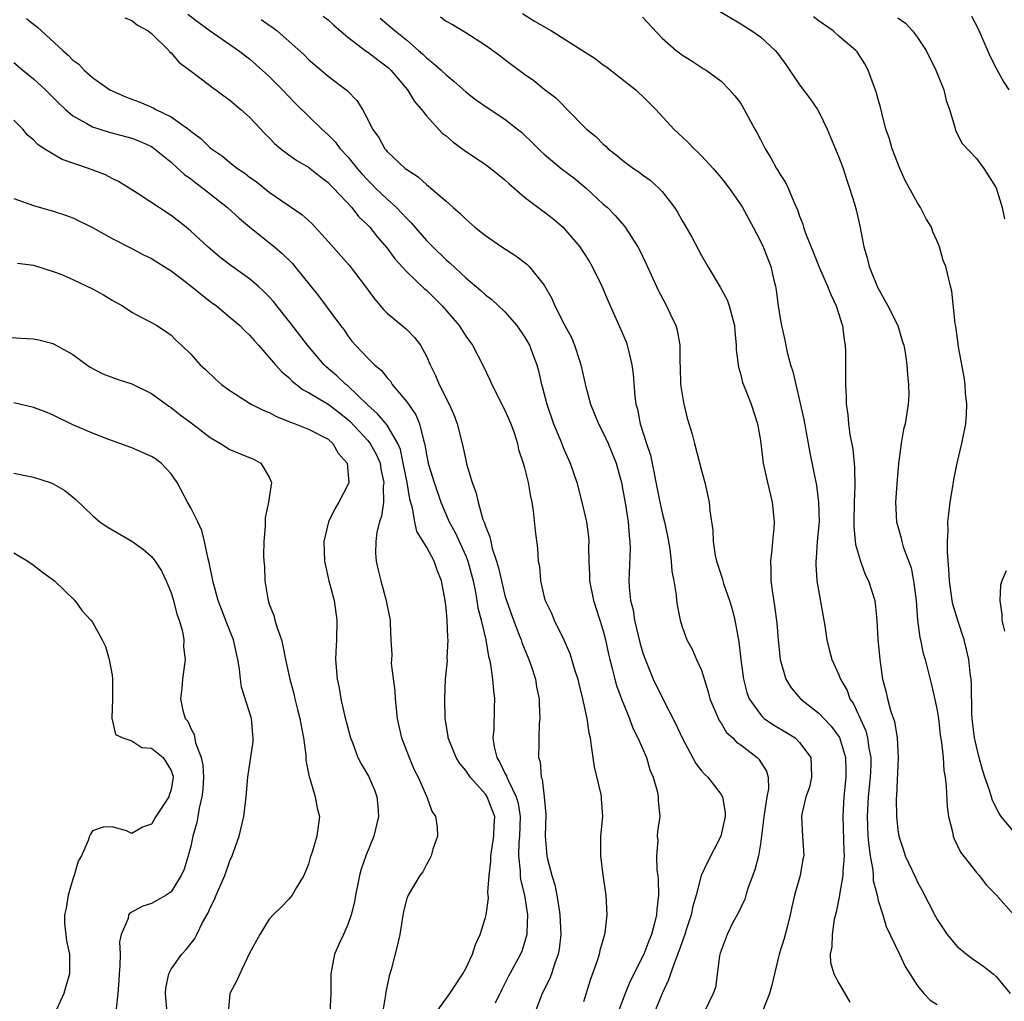
# Model space of a CAD drawing. Units: inches. Extents: x 2583000 to 2586000, y 1527000 to 1530000.
# Drawn here: x 2583138 to 2583238, y 1528544 to 1528644 of the extents above; entities that cross this region are included whole.
import ezdxf

# ---------------------------------------------------------------- set-up
doc = ezdxf.new("R2010")
doc.units = ezdxf.units.IN
doc.header["$MEASUREMENT"] = 0
doc.layers.add('LD25831527_2ft', color=31, linetype='Continuous')

msp = doc.modelspace()

# ---------------------------------------------------------------- linework, layer by layer
at = {"layer": 'LD25831527_2ft'}
for points, elevation in [([(2583154.71, 1528644.71), (2583155.84, 1528643.84), (2583157, 1528643), (2583159, 1528641.6), (2583159.88, 1528641), (2583161, 1528640.14), (2583162.29, 1528639), (2583163, 1528638.34), (2583164.34, 1528637), (2583165.64, 1528635.64), (2583168.34, 1528633), (2583169, 1528632.43), (2583169.71, 1528631.71), (2583170.23, 1528631), (2583171, 1528630.17), (2583171.94, 1528629), (2583172.42, 1528628.43), (2583173, 1528627.82), (2583173.42, 1528627.42), (2583173.82, 1528627), (2583175, 1528625.86), (2583175.96, 1528625), (2583176.47, 1528624.47), (2583177, 1528623.89), (2583177.46, 1528623.46), (2583179, 1528621.66), (2583179.64, 1528621), (2583181, 1528619.68), (2583181.38, 1528619.38), (2583183, 1528617.85), (2583184.55, 1528616.55), (2583185, 1528616.12), (2583185.65, 1528615.65), (2583187, 1528614.4), (2583188.2, 1528613), (2583189, 1528611.83), (2583189.48, 1528611), (2583189.89, 1528609.89), (2583190.25, 1528609), (2583190.4, 1528608.4), (2583190.73, 1528607), (2583190.8, 1528606.8), (2583191.25, 1528605), (2583191.93, 1528603), (2583192.61, 1528601.39), (2583193, 1528600.41), (2583193.63, 1528599), (2583194.3, 1528597), (2583194.84, 1528595), (2583195.3, 1528593), (2583195.5, 1528591.5), (2583195.53, 1528591), (2583195.51, 1528590.48), (2583195.55, 1528589), (2583195.6, 1528587.6), (2583195.61, 1528587), (2583196.01, 1528585), (2583196.67, 1528583), (2583197, 1528581.91), (2583197.24, 1528581), (2583197.55, 1528579.55), (2583197.68, 1528579), (2583197.92, 1528578.08), (2583198.17, 1528577), (2583198.35, 1528576.35), (2583198.9, 1528574.9), (2583199.69, 1528573), (2583200, 1528572), (2583200.53, 1528571), (2583201.4, 1528569), (2583201.76, 1528567.76), (2583202.1, 1528567), (2583202.52, 1528565.48), (2583202.6, 1528565), (2583202.61, 1528564.61), (2583202.75, 1528563), (2583202.52, 1528561.48), (2583202.51, 1528561), (2583202.56, 1528560.56), (2583202.41, 1528559), (2583202.46, 1528557.54), (2583202.55, 1528557), (2583202.59, 1528556.59), (2583202.63, 1528555), (2583202.46, 1528553.55), (2583202.44, 1528553), (2583202.27, 1528552.27), (2583201.92, 1528551), (2583201.65, 1528550.35), (2583201.13, 1528549), (2583199.75, 1528546.25), (2583199.23, 1528545), (2583198.49, 1528543)], 7890), ([(2583188.78, 1528644.78), (2583189.99, 1528643.99), (2583191.73, 1528643), (2583196.18, 1528640.18), (2583197, 1528639.55), (2583197.33, 1528639.33), (2583198.44, 1528638.44), (2583200.32, 1528637), (2583200.66, 1528636.66), (2583201, 1528636.36), (2583202.36, 1528635), (2583204.18, 1528633), (2583205.64, 1528631.64), (2583206.25, 1528631), (2583206.64, 1528630.64), (2583207, 1528630.27), (2583208.19, 1528629), (2583209, 1528628.05), (2583209.81, 1528627), (2583211, 1528625.27), (2583211.17, 1528625), (2583212.26, 1528623), (2583213, 1528621.59), (2583213.27, 1528621), (2583214.06, 1528619), (2583214.37, 1528617.63), (2583214.53, 1528617), (2583214.61, 1528616.61), (2583214.81, 1528615), (2583215, 1528613.71), (2583215.14, 1528613), (2583215.5, 1528611.5), (2583215.73, 1528610.27), (2583216.08, 1528609), (2583216.32, 1528608.32), (2583216.6, 1528607), (2583217, 1528605.36), (2583217.43, 1528603.43), (2583217.88, 1528601), (2583218.04, 1528600.04), (2583218.7, 1528596.7), (2583218.93, 1528595), (2583218.97, 1528593), (2583218.8, 1528591), (2583218.69, 1528589.31), (2583218.65, 1528589), (2583218.65, 1528588.65), (2583218.75, 1528587), (2583219.57, 1528582.43), (2583219.77, 1528581), (2583220, 1528580), (2583220.29, 1528579), (2583221, 1528577.44), (2583221.16, 1528577), (2583221.83, 1528575.83), (2583222.12, 1528575), (2583222.48, 1528574.48), (2583223, 1528573.35), (2583223.73, 1528571.73), (2583223.91, 1528571), (2583224.04, 1528569.96), (2583224.24, 1528569), (2583224.24, 1528568.24), (2583224.19, 1528567), (2583223.99, 1528565), (2583223.87, 1528563), (2583223.92, 1528562.08), (2583223.95, 1528561), (2583224.03, 1528560.03), (2583224.18, 1528559), (2583224.45, 1528557.55), (2583224.48, 1528557), (2583224.48, 1528556.48), (2583224.88, 1528555), (2583225, 1528554.47), (2583225.46, 1528553), (2583225.8, 1528551.8), (2583227.18, 1528549), (2583227.75, 1528547.75), (2583229, 1528545.76), (2583229.65, 1528545), (2583230.29, 1528544.29), (2583231, 1528543.88)], 7880), ([(2583208.83, 1528645), (2583211, 1528643.72), (2583212.13, 1528643), (2583213, 1528642.39), (2583214.52, 1528641), (2583214.74, 1528640.74), (2583215, 1528640.37), (2583215.59, 1528639.59), (2583217, 1528637.51), (2583218.07, 1528636.07), (2583218.82, 1528635), (2583219, 1528634.68), (2583219.81, 1528633), (2583221, 1528630.14), (2583221.42, 1528629), (2583221.8, 1528627.8), (2583222.09, 1528627), (2583222.6, 1528625.4), (2583222.77, 1528624.77), (2583223.14, 1528623.14), (2583223.54, 1528621), (2583223.88, 1528619.88), (2583224.07, 1528619), (2583224.91, 1528616.91), (2583225.99, 1528615), (2583226.99, 1528613), (2583227.44, 1528611.44), (2583227.59, 1528611), (2583227.74, 1528610.26), (2583227.92, 1528609), (2583227.97, 1528607.97), (2583228.09, 1528607), (2583228.11, 1528605.89), (2583228.06, 1528605), (2583227.74, 1528603), (2583227.58, 1528602.42), (2583227.33, 1528601), (2583227.05, 1528598.95), (2583226.89, 1528596.89), (2583226.76, 1528595), (2583226.87, 1528593), (2583227.35, 1528591.35), (2583227.4, 1528591), (2583227.55, 1528590.45), (2583228.34, 1528588.34), (2583228.6, 1528587), (2583228.86, 1528585), (2583229, 1528583), (2583229.23, 1528581.23), (2583229.29, 1528581), (2583229.59, 1528579.59), (2583229.77, 1528579), (2583230.43, 1528576.43), (2583230.8, 1528574.8), (2583231, 1528573.79), (2583231.12, 1528573), (2583231.32, 1528571.32), (2583231.45, 1528570.55), (2583231.6, 1528569), (2583231.68, 1528567.68), (2583231.81, 1528567), (2583231.93, 1528566.07), (2583232.02, 1528564.02), (2583232.17, 1528563), (2583232.56, 1528561.44), (2583232.64, 1528561), (2583232.73, 1528560.73), (2583233.38, 1528559.38), (2583235, 1528557.31), (2583235.28, 1528557), (2583236.03, 1528556.03), (2583237, 1528555.02), (2583238.79, 1528553)], 7876), ([(2583138.27, 1528644.27), (2583139, 1528643.68), (2583139.39, 1528643.39), (2583141.99, 1528641), (2583142.53, 1528640.53), (2583143, 1528640.02), (2583143.6, 1528639.6), (2583144.14, 1528639), (2583145, 1528638.26), (2583146.77, 1528637), (2583147, 1528636.88), (2583148.31, 1528636.31), (2583149, 1528636.04), (2583149.77, 1528635.77), (2583151.17, 1528635.17), (2583151.46, 1528635), (2583153, 1528634.26), (2583154.9, 1528632.9), (2583155, 1528632.8), (2583156.05, 1528632.05), (2583157, 1528631.1), (2583157.12, 1528631), (2583158.24, 1528630.24), (2583159, 1528629.61), (2583159.77, 1528629), (2583160.51, 1528628.51), (2583161, 1528628.12), (2583161.65, 1528627.65), (2583163, 1528626.57), (2583166.3, 1528624.3), (2583167, 1528623.68), (2583167.36, 1528623.35), (2583169, 1528621.56), (2583171.13, 1528619.13), (2583172.78, 1528617), (2583173.71, 1528615.71), (2583174.63, 1528614.63), (2583175, 1528614.27), (2583176.78, 1528612.78), (2583177, 1528612.58), (2583177.79, 1528611.79), (2583178.39, 1528611), (2583179, 1528609.89), (2583179.39, 1528609), (2583179.92, 1528607.92), (2583180.31, 1528607), (2583181.33, 1528605), (2583181.83, 1528603.83), (2583182.14, 1528603), (2583182.72, 1528600.72), (2583183, 1528599.29), (2583183.09, 1528598.91), (2583183.65, 1528597), (2583184.04, 1528596.04), (2583184.26, 1528595), (2583184.76, 1528593.24), (2583184.9, 1528592.9), (2583185, 1528592.58), (2583185.47, 1528591.47), (2583185.55, 1528591), (2583185.71, 1528590.29), (2583186.15, 1528589), (2583186.34, 1528588.34), (2583186.63, 1528587), (2583187, 1528585.52), (2583187.15, 1528585), (2583187.86, 1528583), (2583188.42, 1528581.58), (2583188.63, 1528581), (2583188.71, 1528580.71), (2583189.42, 1528579), (2583189.65, 1528578.35), (2583190.09, 1528577), (2583190.21, 1528576.21), (2583190.48, 1528575), (2583190.47, 1528574.47), (2583190.54, 1528573), (2583190.49, 1528572.49), (2583190.43, 1528571), (2583190.45, 1528570.45), (2583190.42, 1528569), (2583190.58, 1528568.58), (2583190.7, 1528567), (2583190.8, 1528566.8), (2583191, 1528565), (2583191.16, 1528563.16), (2583191.1, 1528561), (2583191.26, 1528559), (2583191.33, 1528558.67), (2583191.76, 1528557), (2583192.06, 1528556.06), (2583192.27, 1528555), (2583192.5, 1528553.5), (2583192.6, 1528553), (2583192.67, 1528551), (2583192.51, 1528549.49), (2583192.42, 1528549), (2583192.06, 1528548.06), (2583191.74, 1528547), (2583191.54, 1528546.46), (2583190.78, 1528545), (2583190.04, 1528543)], 7894), ([(2583148.31, 1528644.31), (2583149, 1528644.04), (2583149.57, 1528643.57), (2583150.68, 1528643), (2583151, 1528642.73), (2583152.76, 1528641), (2583152.86, 1528640.86), (2583153, 1528640.76), (2583153.8, 1528639.8), (2583155.34, 1528638.66), (2583157.23, 1528637.23), (2583157.56, 1528637), (2583158.38, 1528636.38), (2583159, 1528635.94), (2583160.12, 1528635), (2583161, 1528634.21), (2583162.56, 1528632.56), (2583163, 1528632.12), (2583163.54, 1528631.54), (2583164.18, 1528631), (2583165, 1528630.37), (2583165.8, 1528629.8), (2583167, 1528629.12), (2583168.18, 1528628.18), (2583169, 1528627.57), (2583169.27, 1528627.27), (2583169.54, 1528627), (2583171.4, 1528625), (2583172.1, 1528624.1), (2583173, 1528623.24), (2583173.23, 1528623), (2583174.01, 1528622.01), (2583175, 1528620.86), (2583175.79, 1528619.79), (2583177, 1528618.47), (2583178.77, 1528616.77), (2583179, 1528616.59), (2583180.62, 1528615), (2583182.33, 1528613), (2583183, 1528611.93), (2583183.7, 1528611), (2583184.82, 1528608.83), (2583185.47, 1528607.47), (2583185.65, 1528607), (2583187, 1528604.39), (2583187.6, 1528603), (2583187.93, 1528602.07), (2583188.27, 1528601), (2583188.39, 1528600.39), (2583188.86, 1528599), (2583189, 1528598.5), (2583189.28, 1528597.28), (2583189.37, 1528597), (2583189.6, 1528595.6), (2583189.74, 1528595), (2583189.88, 1528594.12), (2583190.08, 1528592.08), (2583190.32, 1528590.32), (2583190.39, 1528589), (2583190.5, 1528588.5), (2583190.6, 1528587), (2583191, 1528585.33), (2583191.09, 1528585), (2583191.72, 1528583.72), (2583192.02, 1528583), (2583193, 1528581.01), (2583193.61, 1528579.61), (2583194.12, 1528577.88), (2583194.4, 1528577), (2583194.51, 1528576.51), (2583194.89, 1528575), (2583195.32, 1528573), (2583195.53, 1528571.53), (2583195.66, 1528571), (2583195.79, 1528570.21), (2583195.93, 1528569), (2583196.07, 1528568.07), (2583196.76, 1528565.24), (2583196.8, 1528565), (2583196.8, 1528564.8), (2583196.93, 1528563), (2583196.74, 1528561), (2583196.73, 1528559), (2583196.96, 1528557.04), (2583197.25, 1528555), (2583197.37, 1528553), (2583197.17, 1528551.17), (2583197.14, 1528551), (2583196.64, 1528549.36), (2583196.59, 1528549), (2583196.42, 1528548.42), (2583195.67, 1528546.33), (2583195, 1528544.15)], 7892), ([(2583162.16, 1528644.16), (2583163, 1528643.57), (2583163.35, 1528643.35), (2583163.79, 1528643), (2583165, 1528641.96), (2583166.55, 1528640.55), (2583167, 1528640.09), (2583168.28, 1528639), (2583169, 1528638.4), (2583170.94, 1528636.94), (2583171.92, 1528635.92), (2583172.48, 1528635), (2583173, 1528634.03), (2583173.51, 1528633), (2583174.15, 1528632.15), (2583174.77, 1528631), (2583174.88, 1528630.88), (2583175, 1528630.73), (2583176.84, 1528629), (2583177, 1528628.87), (2583178.15, 1528628.15), (2583179, 1528627.35), (2583179.2, 1528627.2), (2583179.44, 1528627), (2583181, 1528625.65), (2583181.73, 1528625), (2583182.42, 1528624.42), (2583183, 1528623.82), (2583183.94, 1528623), (2583185, 1528622.17), (2583186.68, 1528621), (2583188.09, 1528620.09), (2583189.23, 1528619.23), (2583189.46, 1528619), (2583191, 1528617.1), (2583191.76, 1528615.76), (2583192.08, 1528615), (2583193.1, 1528613), (2583193.77, 1528611.77), (2583194.08, 1528611), (2583194.58, 1528609.42), (2583194.72, 1528609), (2583195.24, 1528606.76), (2583195.72, 1528605), (2583196.52, 1528603), (2583197, 1528602.08), (2583197.5, 1528601), (2583198.31, 1528599), (2583198.46, 1528598.46), (2583198.85, 1528597), (2583199, 1528596.25), (2583199.27, 1528594.73), (2583199.54, 1528593), (2583199.63, 1528591.63), (2583199.72, 1528591), (2583199.74, 1528590.26), (2583199.62, 1528587), (2583199.64, 1528586.36), (2583199.79, 1528585), (2583200.04, 1528584.04), (2583200.19, 1528583), (2583200.56, 1528581.44), (2583200.73, 1528580.73), (2583201, 1528579.79), (2583201.19, 1528579.19), (2583202.09, 1528577), (2583203, 1528575.11), (2583204.41, 1528572.41), (2583205.05, 1528571), (2583206.42, 1528568.42), (2583207, 1528567.65), (2583207.31, 1528567.31), (2583207.64, 1528567), (2583209, 1528565.26), (2583209.16, 1528565), (2583209.42, 1528563.42), (2583209.4, 1528563), (2583208.98, 1528561), (2583207.63, 1528558.37), (2583206.98, 1528557), (2583206.45, 1528555), (2583206.11, 1528553.89), (2583205.94, 1528553), (2583205.46, 1528551.46), (2583205.31, 1528551), (2583204.71, 1528549.29), (2583204.32, 1528548.32), (2583203.84, 1528547), (2583203.64, 1528546.36), (2583203, 1528544.97), (2583201.84, 1528542.16)], 7888), ([(2583168.5, 1528644.5), (2583169, 1528644.11), (2583169.57, 1528643.57), (2583171, 1528642.37), (2583172.91, 1528640.91), (2583173, 1528640.86), (2583174.05, 1528640.05), (2583175, 1528639.35), (2583175.19, 1528639.19), (2583175.38, 1528639), (2583177.07, 1528637), (2583177.8, 1528635.8), (2583178.49, 1528635), (2583179, 1528634.35), (2583180.6, 1528632.6), (2583181, 1528632.3), (2583181.7, 1528631.7), (2583182.84, 1528630.84), (2583185, 1528629.4), (2583185.57, 1528629), (2583187, 1528627.84), (2583187.42, 1528627.42), (2583189, 1528626.07), (2583190.76, 1528624.76), (2583191, 1528624.59), (2583191.88, 1528623.88), (2583192.92, 1528623), (2583193, 1528622.92), (2583194.61, 1528621), (2583195, 1528620.43), (2583195.56, 1528619.56), (2583195.88, 1528619), (2583196.86, 1528617), (2583197.49, 1528615.49), (2583198.73, 1528612.73), (2583199.33, 1528611.33), (2583199.44, 1528611), (2583199.56, 1528610.44), (2583199.93, 1528609), (2583200.06, 1528608.06), (2583200.23, 1528605.77), (2583200.33, 1528605), (2583200.49, 1528604.49), (2583200.76, 1528603), (2583201.4, 1528601), (2583201.8, 1528599.8), (2583202.77, 1528595), (2583203, 1528593.93), (2583203.23, 1528593), (2583203.54, 1528591.54), (2583203.78, 1528590.22), (2583203.93, 1528589), (2583203.98, 1528587.98), (2583204.18, 1528587), (2583204.43, 1528585.57), (2583204.46, 1528585), (2583204.53, 1528584.53), (2583204.83, 1528583), (2583205, 1528582.42), (2583205.52, 1528581), (2583206.06, 1528580.06), (2583206.5, 1528579), (2583207, 1528577.89), (2583207.69, 1528575.69), (2583207.87, 1528575), (2583208.79, 1528572.79), (2583209, 1528572.5), (2583209.56, 1528571.56), (2583210.19, 1528571), (2583210.58, 1528570.58), (2583211, 1528570.29), (2583212.69, 1528569), (2583212.84, 1528568.84), (2583213.63, 1528567.63), (2583213.79, 1528567), (2583213.82, 1528565.82), (2583213.67, 1528565), (2583213.43, 1528563.43), (2583213.34, 1528563), (2583213.33, 1528562.67), (2583213, 1528560.23), (2583212.81, 1528559), (2583212.44, 1528557.56), (2583211.77, 1528555.77), (2583211.53, 1528555), (2583211.42, 1528554.58), (2583211, 1528553.74), (2583210.77, 1528553.23), (2583210.21, 1528552.21), (2583209.61, 1528551), (2583209, 1528549.38), (2583208.92, 1528549.08), (2583208.83, 1528548.83), (2583208.42, 1528545.58), (2583208.2, 1528545), (2583207.23, 1528543)], 7886), ([(2583174.28, 1528644.28), (2583175.82, 1528643), (2583177, 1528642.06), (2583178.21, 1528641), (2583178.62, 1528640.62), (2583179, 1528640.25), (2583179.7, 1528639.7), (2583180.49, 1528639), (2583181, 1528638.51), (2583181.84, 1528637.84), (2583183, 1528636.8), (2583184, 1528636), (2583185.18, 1528635.18), (2583187, 1528634.02), (2583188.28, 1528633), (2583188.67, 1528632.67), (2583189, 1528632.39), (2583189.71, 1528631.71), (2583190.7, 1528630.7), (2583191, 1528630.44), (2583192.73, 1528629), (2583194.02, 1528628.02), (2583195.26, 1528627), (2583197, 1528625.37), (2583197.42, 1528625), (2583198.21, 1528624.21), (2583199.14, 1528623.14), (2583199.25, 1528623), (2583200.52, 1528621), (2583200.69, 1528620.69), (2583201.34, 1528619.34), (2583202.6, 1528616.6), (2583203.44, 1528615), (2583203.8, 1528614.2), (2583204.38, 1528613), (2583204.52, 1528612.52), (2583204.79, 1528611), (2583204.8, 1528609.2), (2583204.82, 1528608.82), (2583204.88, 1528607), (2583205.17, 1528605.17), (2583205.56, 1528603.56), (2583206.07, 1528601.93), (2583206.31, 1528601), (2583207, 1528598.22), (2583207.33, 1528597), (2583207.8, 1528595), (2583207.86, 1528594.14), (2583208.17, 1528592.17), (2583208.19, 1528591), (2583208.41, 1528589.59), (2583208.54, 1528589), (2583209, 1528587.58), (2583209.15, 1528587.15), (2583209.26, 1528586.74), (2583209.87, 1528585), (2583210.13, 1528584.13), (2583210.4, 1528583), (2583210.8, 1528580.8), (2583211.01, 1528579), (2583211.27, 1528577), (2583211.63, 1528575.63), (2583211.87, 1528575), (2583213, 1528573.39), (2583213.18, 1528573.18), (2583213.4, 1528573), (2583214.33, 1528572.33), (2583215.59, 1528571.59), (2583216.53, 1528571), (2583217, 1528570.55), (2583218.13, 1528569), (2583218.18, 1528568.18), (2583218.22, 1528567), (2583217.99, 1528566.01), (2583217.64, 1528565), (2583217.23, 1528563.23), (2583217.19, 1528563), (2583217.28, 1528561), (2583217.41, 1528559), (2583217.33, 1528558.67), (2583217.04, 1528557), (2583216.48, 1528555), (2583216.19, 1528553.81), (2583216.05, 1528553), (2583215.74, 1528551.74), (2583215.42, 1528550.58), (2583214.93, 1528549), (2583214.43, 1528547), (2583214.16, 1528545.84), (2583213.92, 1528545), (2583213.25, 1528543.25)], 7884), ([(2583180.44, 1528644.44), (2583181, 1528643.98), (2583181.65, 1528643.65), (2583183, 1528642.84), (2583185, 1528641.53), (2583186.48, 1528640.48), (2583187, 1528640.07), (2583189, 1528638.6), (2583189.94, 1528637.94), (2583191, 1528637.05), (2583192.17, 1528636.17), (2583195, 1528633.31), (2583195.29, 1528633), (2583196.24, 1528632.24), (2583197, 1528631.47), (2583197.26, 1528631.26), (2583197.51, 1528631), (2583198.36, 1528630.36), (2583199, 1528629.8), (2583200.09, 1528629), (2583200.63, 1528628.63), (2583201, 1528628.34), (2583201.79, 1528627.79), (2583202.66, 1528627), (2583203, 1528626.63), (2583204.25, 1528625), (2583204.55, 1528624.55), (2583205, 1528623.72), (2583205.28, 1528623.28), (2583206.01, 1528622.01), (2583207, 1528620.14), (2583207.66, 1528619), (2583208.92, 1528616.92), (2583209.61, 1528615.61), (2583209.84, 1528615), (2583210.12, 1528613.88), (2583210.37, 1528613), (2583210.4, 1528612.4), (2583210.55, 1528611), (2583210.54, 1528610.54), (2583210.76, 1528608.76), (2583211, 1528607.99), (2583211.18, 1528607.18), (2583211.46, 1528606.54), (2583212.05, 1528605), (2583212.7, 1528603), (2583213, 1528601.3), (2583213.3, 1528599), (2583213.74, 1528597), (2583214.21, 1528595), (2583214.4, 1528593), (2583214.36, 1528592.36), (2583214.22, 1528591), (2583214.17, 1528590.17), (2583214.03, 1528589), (2583214.08, 1528588.08), (2583214.08, 1528587), (2583214.23, 1528585.77), (2583214.45, 1528584.45), (2583214.68, 1528582.68), (2583214.82, 1528581), (2583215, 1528579), (2583215.58, 1528577), (2583216.12, 1528576.12), (2583217.07, 1528575), (2583219, 1528573.49), (2583219.45, 1528573), (2583220.21, 1528572.21), (2583221.04, 1528571.04), (2583221.67, 1528569), (2583221.71, 1528567.71), (2583221.71, 1528567), (2583221.5, 1528565), (2583221.39, 1528563), (2583221.49, 1528559.49), (2583221.53, 1528559), (2583221.38, 1528557.38), (2583221.4, 1528557), (2583221.05, 1528555.05), (2583221.05, 1528554.95), (2583220.73, 1528553.27), (2583220.52, 1528552.52), (2583220.3, 1528551), (2583220.28, 1528549.72), (2583220.09, 1528549), (2583220.13, 1528548.13), (2583220.48, 1528547), (2583221, 1528546.04), (2583222.11, 1528544.11)], 7882), ([(2583201, 1528644.41), (2583203, 1528642.25), (2583204.44, 1528641), (2583204.76, 1528640.76), (2583205, 1528640.56), (2583205.97, 1528639.97), (2583207.17, 1528639.17), (2583207.48, 1528639), (2583209, 1528637.87), (2583209.87, 1528637), (2583210.4, 1528636.4), (2583211, 1528635.59), (2583211.34, 1528635), (2583212.43, 1528633), (2583212.65, 1528632.65), (2583213, 1528631.95), (2583213.33, 1528631.33), (2583213.48, 1528631), (2583214.08, 1528630.08), (2583214.63, 1528629), (2583214.78, 1528628.78), (2583215, 1528628.39), (2583215.57, 1528627.57), (2583215.84, 1528627), (2583216.4, 1528625.6), (2583216.79, 1528624.79), (2583217, 1528624.14), (2583217.31, 1528623.31), (2583217.39, 1528623), (2583217.61, 1528622.39), (2583218.4, 1528620.4), (2583219, 1528618.94), (2583219.85, 1528617), (2583220.16, 1528616.16), (2583220.72, 1528615), (2583221, 1528614.16), (2583221.26, 1528613.26), (2583221.35, 1528613), (2583221.54, 1528611.54), (2583221.63, 1528611), (2583221.66, 1528610.34), (2583221.68, 1528609), (2583221.67, 1528607), (2583221.74, 1528605.74), (2583221.74, 1528605), (2583221.92, 1528603.92), (2583221.97, 1528603), (2583222.11, 1528601.89), (2583222.4, 1528600.4), (2583222.59, 1528598.59), (2583222.63, 1528596.63), (2583222.55, 1528595), (2583222.5, 1528593), (2583222.5, 1528592.5), (2583222.69, 1528590.69), (2583223.19, 1528589), (2583223.66, 1528587.66), (2583224.01, 1528587), (2583224.64, 1528585), (2583224.69, 1528584.69), (2583224.85, 1528583), (2583224.95, 1528581.05), (2583225.15, 1528579), (2583225.45, 1528577), (2583225.77, 1528575.77), (2583225.94, 1528575), (2583226.29, 1528573.7), (2583226.67, 1528572.67), (2583226.93, 1528571), (2583227.02, 1528569), (2583226.86, 1528565.14), (2583226.83, 1528564.83), (2583226.85, 1528563), (2583227, 1528561.66), (2583227.11, 1528561), (2583227.58, 1528559.58), (2583227.75, 1528559), (2583228.78, 1528556.78), (2583229, 1528556.33), (2583229.47, 1528555.47), (2583230.82, 1528552.82), (2583231, 1528552.51), (2583232.03, 1528551), (2583233, 1528549.79), (2583233.97, 1528549), (2583234.56, 1528548.56), (2583235.75, 1528547.75), (2583236.69, 1528547), (2583237, 1528546.72), (2583238.43, 1528545)], 7878), ([(2583239, 1528561.22), (2583237.53, 1528563), (2583237.31, 1528563.31), (2583236.62, 1528564.62), (2583236.32, 1528565.68), (2583235.86, 1528567), (2583235.65, 1528567.65), (2583235.28, 1528569), (2583235, 1528570.12), (2583234.81, 1528571), (2583234.57, 1528573), (2583234.53, 1528573.47), (2583234.49, 1528576.49), (2583234.45, 1528577), (2583234.35, 1528577.65), (2583234.21, 1528579), (2583234, 1528580), (2583233.74, 1528581), (2583233.13, 1528582.87), (2583232.61, 1528584.61), (2583232.53, 1528585), (2583232.24, 1528587), (2583232.19, 1528588.19), (2583232.04, 1528589.96), (2583232.06, 1528591), (2583232.12, 1528592.12), (2583232.1, 1528593), (2583232.18, 1528593.82), (2583232.34, 1528595), (2583232.6, 1528596.6), (2583232.7, 1528597.3), (2583233.04, 1528599), (2583233.51, 1528601), (2583233.91, 1528603), (2583233.97, 1528603.97), (2583234.02, 1528605), (2583233.9, 1528606.1), (2583233.84, 1528607), (2583233.75, 1528607.75), (2583233.18, 1528610.82), (2583233.15, 1528611.15), (2583233, 1528612.14), (2583232.91, 1528612.91), (2583232.84, 1528613.16), (2583232.51, 1528616.51), (2583232.37, 1528617), (2583231.87, 1528619), (2583231.62, 1528619.62), (2583231.23, 1528621), (2583231, 1528621.6), (2583230.55, 1528622.55), (2583230.41, 1528623), (2583229.87, 1528623.87), (2583229.32, 1528625), (2583229, 1528625.48), (2583227.75, 1528627.75), (2583227.19, 1528629), (2583226.41, 1528631), (2583226.11, 1528632.11), (2583225.79, 1528633), (2583225.35, 1528634.65), (2583225.23, 1528635.23), (2583225, 1528636), (2583224.8, 1528636.8), (2583224.51, 1528637.49), (2583223.98, 1528639), (2583223.63, 1528639.63), (2583222.85, 1528640.85), (2583222.73, 1528641), (2583221, 1528642.47), (2583220.41, 1528643), (2583219, 1528643.98), (2583218.42, 1528644.42)], 7874), ([(2583227, 1528644.34), (2583227.78, 1528643.78), (2583228.5, 1528643), (2583229, 1528642.34), (2583229.87, 1528641), (2583230.86, 1528639), (2583231.67, 1528637), (2583231.92, 1528635.92), (2583232.25, 1528635), (2583232.79, 1528633.21), (2583232.87, 1528632.87), (2583233.53, 1528631.53), (2583235, 1528629.99), (2583235.76, 1528629), (2583237, 1528627.01), (2583237.62, 1528625), (2583237.86, 1528623.86)], 7872), ([(2583234.51, 1528644.51), (2583235.19, 1528643.19), (2583236.39, 1528640.39), (2583237.07, 1528639.08), (2583237.79, 1528637.79), (2583238.29, 1528637)], 7870), ([(2583137, 1528639.78), (2583137.91, 1528639), (2583139, 1528638.13), (2583140.22, 1528637), (2583141.61, 1528635.61), (2583142.26, 1528635), (2583143, 1528634.34), (2583144.43, 1528633.57), (2583145, 1528633.23), (2583146.7, 1528632.7), (2583149, 1528632.09), (2583149.78, 1528631.78), (2583151, 1528631.22), (2583151.14, 1528631.14), (2583153, 1528629.62), (2583153.7, 1528629), (2583154.37, 1528628.37), (2583155, 1528627.93), (2583155.52, 1528627.52), (2583156.22, 1528627), (2583158.76, 1528625), (2583159.93, 1528623.93), (2583161.01, 1528623.01), (2583163.53, 1528621), (2583164.33, 1528620.33), (2583165.33, 1528619.33), (2583165.62, 1528619), (2583168.03, 1528616.03), (2583170.25, 1528613), (2583170.58, 1528612.58), (2583171, 1528611.96), (2583171.42, 1528611.42), (2583171.78, 1528611), (2583173, 1528609.7), (2583173.72, 1528609), (2583174.43, 1528608.43), (2583175, 1528607.68), (2583175.33, 1528607.33), (2583175.53, 1528607), (2583177, 1528605.24), (2583177.92, 1528603.92), (2583178.28, 1528603), (2583178.69, 1528601.31), (2583178.8, 1528601), (2583178.84, 1528600.84), (2583179, 1528599.88), (2583179.19, 1528599), (2583179.26, 1528598.74), (2583179.78, 1528597), (2583180.47, 1528595), (2583181.33, 1528593), (2583181.92, 1528591.92), (2583183, 1528589.56), (2583183.23, 1528589), (2583183.77, 1528587), (2583183.98, 1528586.02), (2583184.15, 1528585), (2583184.25, 1528584.25), (2583184.57, 1528583), (2583185.04, 1528581), (2583185.31, 1528579.31), (2583185.41, 1528579), (2583185.53, 1528578.47), (2583185.73, 1528577), (2583185.83, 1528575.83), (2583185.94, 1528575), (2583185.9, 1528574.1), (2583185.85, 1528571.85), (2583185.77, 1528571), (2583185.9, 1528570.1), (2583186.16, 1528569), (2583186.49, 1528568.49), (2583187, 1528567.42), (2583187.15, 1528567.15), (2583187.19, 1528567), (2583187.31, 1528566.69), (2583188.15, 1528565), (2583188.34, 1528564.34), (2583188.55, 1528563), (2583188.48, 1528561), (2583188.41, 1528560.41), (2583188.36, 1528559), (2583188.56, 1528557.44), (2583188.56, 1528557), (2583188.59, 1528556.59), (2583188.99, 1528555), (2583189.28, 1528553), (2583189.22, 1528551.22), (2583189.23, 1528551), (2583189, 1528550.17), (2583188.7, 1528549.3), (2583188.59, 1528549), (2583187.33, 1528546.67), (2583187, 1528545.99), (2583186.66, 1528545.34), (2583185.99, 1528543.99)], 7896), ([(2583179.56, 1528542.44), (2583181.4, 1528545), (2583182.72, 1528547), (2583183, 1528547.53), (2583183.68, 1528549), (2583184.01, 1528549.99), (2583184.47, 1528551), (2583185, 1528552.72), (2583185.07, 1528553), (2583185.31, 1528554.69), (2583185.3, 1528555), (2583185.27, 1528555.27), (2583185.39, 1528557), (2583185.57, 1528558.43), (2583185.56, 1528559), (2583185.88, 1528561), (2583185.89, 1528562.11), (2583185.95, 1528563), (2583185.7, 1528563.7), (2583185.19, 1528565), (2583185, 1528565.29), (2583183.47, 1528567), (2583183.27, 1528567.27), (2583183, 1528567.69), (2583182.4, 1528568.4), (2583182.03, 1528569), (2583181.21, 1528571), (2583181.2, 1528571.2), (2583180.9, 1528573), (2583180.87, 1528575), (2583180.95, 1528577), (2583181.13, 1528578.87), (2583181.12, 1528579.12), (2583181.21, 1528581), (2583181.19, 1528581.19), (2583181.11, 1528583), (2583181, 1528584.25), (2583180.91, 1528585), (2583180.55, 1528587), (2583180.1, 1528588.1), (2583179.79, 1528589), (2583179, 1528590.46), (2583178.68, 1528591), (2583178.03, 1528592.03), (2583177.82, 1528593), (2583177.59, 1528594.41), (2583177.31, 1528595.31), (2583177.03, 1528597), (2583176.65, 1528599), (2583176.36, 1528600.36), (2583176.1, 1528601), (2583175, 1528602.84), (2583174.02, 1528604.02), (2583173, 1528604.93), (2583171, 1528606.85), (2583170.8, 1528607), (2583169.87, 1528607.87), (2583168.79, 1528608.79), (2583168.58, 1528609), (2583166.9, 1528611), (2583165.2, 1528613.2), (2583163.76, 1528615), (2583163.43, 1528615.43), (2583163, 1528615.91), (2583162.46, 1528616.46), (2583161.87, 1528617), (2583161, 1528617.75), (2583159.1, 1528619.1), (2583157.96, 1528619.96), (2583156.73, 1528621), (2583155, 1528622.61), (2583154.53, 1528623), (2583153, 1528624.2), (2583149.54, 1528626.46), (2583147.66, 1528627.66), (2583147, 1528627.98), (2583146.34, 1528628.34), (2583144.6, 1528629), (2583141.91, 1528629.91), (2583141, 1528630.44), (2583140.08, 1528631), (2583139.43, 1528631.43), (2583139, 1528631.92), (2583138.39, 1528632.39), (2583137.91, 1528633), (2583137, 1528633.89)], 7898), ([(2583137, 1528625.92), (2583139, 1528625.21), (2583141, 1528624.65), (2583142.25, 1528624.25), (2583143, 1528623.96), (2583145, 1528622.98), (2583147, 1528621.86), (2583149, 1528620.84), (2583150.19, 1528620.19), (2583151, 1528619.82), (2583152.3, 1528619), (2583153, 1528618.58), (2583154.72, 1528617.28), (2583157, 1528615.46), (2583157.62, 1528615), (2583159, 1528613.86), (2583160, 1528613), (2583160.49, 1528612.49), (2583161, 1528612.01), (2583161.45, 1528611.46), (2583161.89, 1528611), (2583163, 1528609.74), (2583163.63, 1528609), (2583164.27, 1528608.27), (2583165, 1528607.7), (2583165.33, 1528607.33), (2583166.45, 1528606.45), (2583167, 1528606.19), (2583169, 1528605), (2583170.13, 1528604.13), (2583171, 1528603.44), (2583171.23, 1528603.23), (2583173, 1528601.31), (2583173.26, 1528601), (2583173.9, 1528599.9), (2583174.28, 1528599), (2583174.37, 1528598.37), (2583174.67, 1528597), (2583174.61, 1528596.61), (2583174.62, 1528595), (2583174.43, 1528593.57), (2583174.22, 1528593), (2583173.96, 1528591.96), (2583173.86, 1528591), (2583173.81, 1528589.81), (2583173.9, 1528589), (2583174.08, 1528588.08), (2583174.36, 1528587), (2583174.91, 1528585), (2583175, 1528584.46), (2583175.32, 1528583), (2583175.31, 1528582.69), (2583175.39, 1528581), (2583175.48, 1528579.48), (2583175.43, 1528579), (2583175.42, 1528578.58), (2583175.78, 1528575.78), (2583175.82, 1528575), (2583176.02, 1528573), (2583176.19, 1528572.19), (2583176.47, 1528571), (2583177.26, 1528569), (2583177.77, 1528567.77), (2583178.17, 1528567), (2583179, 1528565.07), (2583179.04, 1528565), (2583179.55, 1528563.55), (2583179.93, 1528563), (2583180.09, 1528561.91), (2583180.13, 1528561), (2583179.67, 1528559.67), (2583179.48, 1528559), (2583179.33, 1528558.67), (2583179, 1528558.13), (2583178.62, 1528557.38), (2583178.32, 1528557), (2583177.13, 1528555), (2583177, 1528554.67), (2583176.68, 1528553.32), (2583176.53, 1528552.53), (2583176.28, 1528551), (2583176.07, 1528549.93), (2583175.42, 1528547.42), (2583175.29, 1528547), (2583175.21, 1528546.79), (2583174.87, 1528545.13), (2583174.84, 1528544.84), (2583174.52, 1528543)], 7900), ([(2583137.36, 1528619.36), (2583139, 1528619.14), (2583141, 1528618.51), (2583141.79, 1528618.21), (2583143, 1528617.68), (2583145, 1528616.75), (2583146.11, 1528616.11), (2583147, 1528615.57), (2583148.05, 1528615), (2583149, 1528614.35), (2583149.88, 1528613.88), (2583151, 1528613.31), (2583151.54, 1528613), (2583152.43, 1528612.43), (2583153, 1528612.01), (2583153.49, 1528611.49), (2583154.06, 1528611), (2583155, 1528610.08), (2583155.98, 1528609), (2583156.52, 1528608.52), (2583157.54, 1528607.54), (2583158.14, 1528607), (2583159, 1528606.38), (2583161, 1528605.1), (2583161.16, 1528605), (2583162.37, 1528604.37), (2583163, 1528604.14), (2583163.74, 1528603.74), (2583165, 1528603.24), (2583165.16, 1528603.16), (2583165.64, 1528603), (2583167, 1528602.46), (2583169, 1528601.41), (2583169.46, 1528601), (2583170, 1528600), (2583170.93, 1528599), (2583171.09, 1528597), (2583171, 1528596.76), (2583170.09, 1528595), (2583169.67, 1528594.33), (2583169.04, 1528593), (2583168.57, 1528591), (2583168.64, 1528589), (2583168.69, 1528588.69), (2583169.08, 1528587), (2583169.6, 1528585), (2583169.87, 1528583), (2583169.83, 1528581), (2583169.78, 1528579.78), (2583169.76, 1528579), (2583169.92, 1528577), (2583170.11, 1528576.11), (2583170.3, 1528575), (2583170.67, 1528573.33), (2583171.27, 1528571), (2583171.46, 1528570.54), (2583172.03, 1528569), (2583172.36, 1528568.36), (2583173.1, 1528567.1), (2583173.71, 1528565.71), (2583173.95, 1528565), (2583174.05, 1528564.05), (2583174.12, 1528563), (2583173.65, 1528561), (2583172.84, 1528559), (2583172.37, 1528557.63), (2583172.19, 1528557), (2583171.97, 1528555.97), (2583171.77, 1528555), (2583171.67, 1528554.33), (2583171.34, 1528553), (2583171, 1528552.02), (2583170.55, 1528551), (2583170.15, 1528550.15), (2583169.64, 1528549), (2583169.27, 1528547), (2583169.27, 1528545), (2583169.18, 1528543)], 7902), ([(2583135.85, 1528611.85), (2583137.71, 1528611.71), (2583139, 1528611.65), (2583139.54, 1528611.54), (2583141, 1528611.16), (2583141.11, 1528611.11), (2583143, 1528610.04), (2583144.42, 1528609), (2583144.77, 1528608.77), (2583146.07, 1528608.07), (2583147.52, 1528607.52), (2583149, 1528607.05), (2583151, 1528606.07), (2583152.77, 1528604.77), (2583153, 1528604.64), (2583153.92, 1528603.92), (2583155.17, 1528603), (2583157, 1528601.58), (2583158.02, 1528601), (2583158.61, 1528600.61), (2583159, 1528600.36), (2583159.98, 1528599.98), (2583161.38, 1528599.38), (2583162.13, 1528599), (2583163, 1528597.56), (2583163.22, 1528597), (2583162.93, 1528595), (2583162.6, 1528593.4), (2583162.57, 1528593), (2583162.57, 1528592.57), (2583162.45, 1528591), (2583162.43, 1528589.57), (2583162.45, 1528589), (2583162.5, 1528588.5), (2583162.54, 1528587), (2583162.84, 1528585.16), (2583162.88, 1528585), (2583163, 1528584.63), (2583163.47, 1528583.47), (2583163.57, 1528583), (2583163.79, 1528582.21), (2583164.23, 1528581), (2583164.39, 1528580.39), (2583164.66, 1528579), (2583165.08, 1528577), (2583165.49, 1528575.49), (2583165.6, 1528575), (2583165.89, 1528573.89), (2583166.11, 1528573), (2583166.24, 1528572.24), (2583166.49, 1528571), (2583166.72, 1528569.28), (2583166.73, 1528568.73), (2583167.05, 1528567.05), (2583167.12, 1528566.88), (2583167.69, 1528565), (2583167.87, 1528563.87), (2583168.11, 1528563), (2583167.84, 1528561), (2583167.36, 1528559.36), (2583167.18, 1528558.82), (2583167, 1528558.17), (2583166.52, 1528557), (2583165.78, 1528555.78), (2583165.34, 1528555), (2583165, 1528554.59), (2583164.22, 1528553.78), (2583163.41, 1528553), (2583163, 1528552.56), (2583162.03, 1528551), (2583161, 1528549.1), (2583159.99, 1528547), (2583159.7, 1528546.3), (2583159, 1528545), (2583158.81, 1528543)], 7904), ([(2583152.61, 1528543), (2583152.42, 1528545), (2583152.46, 1528545.54), (2583152.76, 1528547), (2583153, 1528547.46), (2583154.09, 1528549), (2583154.55, 1528549.45), (2583155.43, 1528550.57), (2583155.62, 1528551), (2583156.2, 1528552.2), (2583156.79, 1528553.21), (2583157, 1528553.71), (2583157.44, 1528554.56), (2583157.61, 1528555), (2583158.48, 1528557), (2583159, 1528558.49), (2583159.24, 1528559), (2583159.92, 1528561), (2583160.41, 1528563), (2583160.65, 1528565), (2583160.81, 1528567), (2583161.36, 1528570.64), (2583161.37, 1528571), (2583161.32, 1528571.32), (2583161.18, 1528573), (2583160.17, 1528576.17), (2583160.07, 1528577), (2583159.98, 1528578.02), (2583159.81, 1528579), (2583159.36, 1528581), (2583158.68, 1528582.68), (2583157.81, 1528585), (2583157.24, 1528587), (2583157.21, 1528587.21), (2583156.87, 1528588.87), (2583156.77, 1528589.23), (2583156.41, 1528591), (2583156.13, 1528592.13), (2583155.72, 1528593), (2583155, 1528594.44), (2583154.66, 1528595), (2583153.61, 1528597), (2583153, 1528597.91), (2583151.99, 1528599), (2583151.41, 1528599.41), (2583151, 1528599.67), (2583149, 1528600.53), (2583146.58, 1528601.42), (2583145, 1528602.03), (2583143, 1528602.89), (2583141, 1528603.88), (2583140.21, 1528604.21), (2583139, 1528604.65), (2583137, 1528605.11)], 7906), ([(2583137, 1528597.96), (2583138.32, 1528597.68), (2583139, 1528597.56), (2583140.71, 1528597), (2583141, 1528596.89), (2583142.19, 1528596.19), (2583143.3, 1528595.3), (2583145, 1528593.65), (2583145.76, 1528593), (2583146.49, 1528592.49), (2583149, 1528591.04), (2583150.19, 1528590.19), (2583151, 1528589.47), (2583151.37, 1528589), (2583152.02, 1528588.02), (2583152.49, 1528587), (2583153, 1528585.79), (2583153.26, 1528585), (2583153.6, 1528583.6), (2583153.82, 1528583), (2583154.17, 1528581.83), (2583154.29, 1528581), (2583154.27, 1528580.27), (2583154.43, 1528579), (2583154.15, 1528577), (2583154.09, 1528576.09), (2583153.96, 1528575), (2583154.2, 1528573.8), (2583154.44, 1528573), (2583154.7, 1528572.7), (2583155, 1528571.98), (2583155.37, 1528571.37), (2583155.49, 1528570.51), (2583156.07, 1528569), (2583156.23, 1528568.23), (2583156.29, 1528567), (2583156.24, 1528565.76), (2583156.15, 1528565), (2583155.85, 1528563.85), (2583155.73, 1528563), (2583155.62, 1528562.38), (2583155.23, 1528561), (2583155, 1528559.99), (2583154.76, 1528559), (2583154.34, 1528557.66), (2583154.04, 1528557), (2583153, 1528555.34), (2583152.49, 1528555), (2583151.55, 1528554.45), (2583151, 1528554.14), (2583150.12, 1528553.88), (2583148.82, 1528553.18), (2583148.68, 1528553), (2583148.62, 1528552.62), (2583147.92, 1528551), (2583147.75, 1528550.25), (2583147.82, 1528549), (2583147.8, 1528547.8), (2583147.73, 1528547), (2583147.7, 1528546.3), (2583147.58, 1528545), (2583147.42, 1528543.42)], 7908), ([(2583137, 1528589.87), (2583138.42, 1528589), (2583139, 1528588.6), (2583139.9, 1528587.9), (2583141.15, 1528587), (2583143.19, 1528585), (2583143.96, 1528583.96), (2583144.83, 1528583), (2583145, 1528582.79), (2583145.99, 1528581), (2583146.32, 1528580.32), (2583146.71, 1528579), (2583147, 1528577.39), (2583147.05, 1528577), (2583147.04, 1528574.96), (2583146.97, 1528573.03), (2583146.96, 1528572.96), (2583147, 1528572.87), (2583147.34, 1528571.34), (2583148.1, 1528571), (2583149, 1528570.7), (2583150.04, 1528570.04), (2583151, 1528569.98), (2583152.19, 1528569), (2583153, 1528567.69), (2583153.17, 1528567.17), (2583153.2, 1528567), (2583153, 1528565.75), (2583152.81, 1528565.19), (2583152.77, 1528565), (2583151.45, 1528563), (2583151, 1528562.23), (2583150.08, 1528561.92), (2583149, 1528561.28), (2583148.46, 1528561.54), (2583147, 1528561.96), (2583146.09, 1528561.91), (2583145, 1528561.56), (2583144.8, 1528561.2), (2583144.7, 1528561), (2583144.57, 1528560.57), (2583143.88, 1528559), (2583143.55, 1528558.45), (2583143.14, 1528557), (2583143, 1528556.64), (2583142.52, 1528555), (2583142.32, 1528553.68), (2583142.16, 1528553), (2583142.16, 1528552.16), (2583142.36, 1528550.36), (2583142.65, 1528549), (2583142.65, 1528547), (2583142.3, 1528545.7), (2583142.1, 1528545), (2583141.34, 1528543.34)], 7910), ([(2583238.03, 1528588.03), (2583237.57, 1528587), (2583237.44, 1528586.56), (2583237.37, 1528585), (2583237.59, 1528583.59), (2583237.59, 1528583), (2583237.87, 1528581.87)], 7872)]:
    msp.add_lwpolyline(points, dxfattribs=dict(at, elevation=elevation))

doc.saveas('drawing.dxf')
